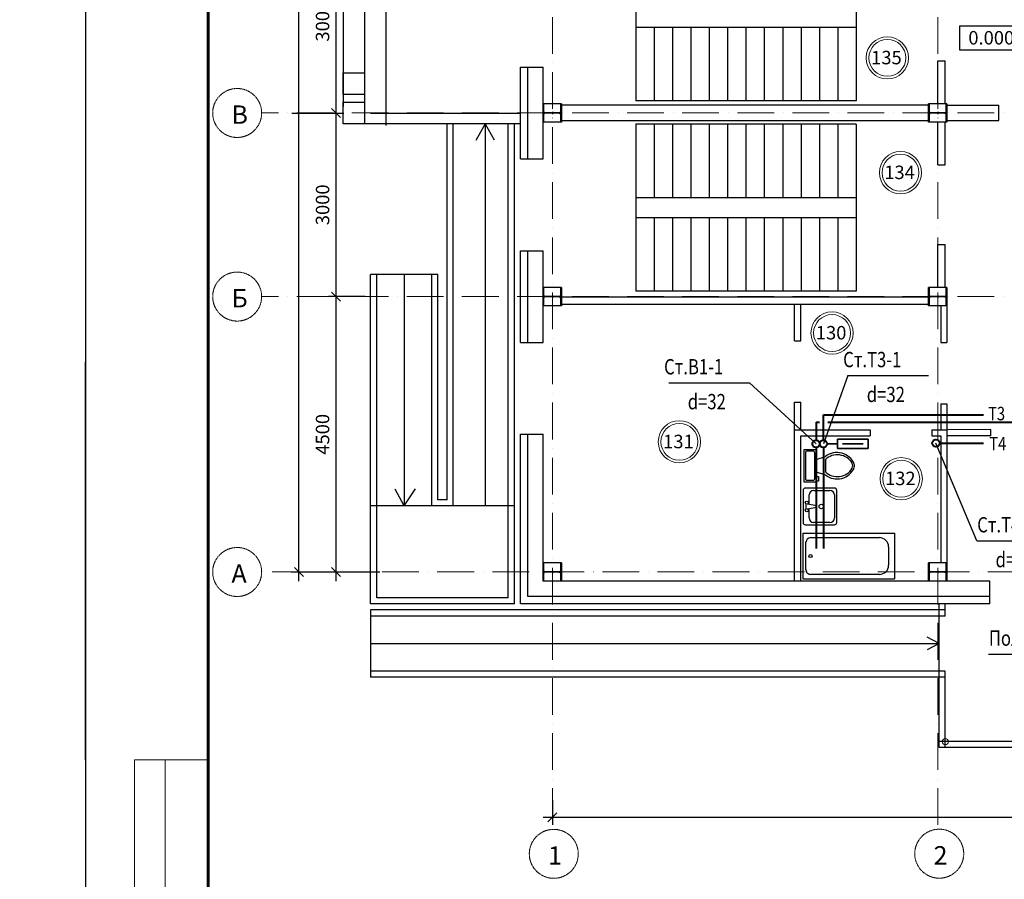
# Model space of a CAD drawing. Units: millimetres. Extents: x 2561038 to 4870731, y -2909534 to -2727496.
# Drawn here: x 2606644 to 2622737, y -2762460 to -2748415 of the extents above; entities that cross this region are included whole.
import ezdxf
from ezdxf.enums import TextEntityAlignment as Align

# ---------------------------------------------------------------- set-up
doc = ezdxf.new("R2010")
doc.units = ezdxf.units.MM
for name, pattern in [('CENTER2', [28.575, 19.05, -3.175, 3.175, -3.175]), ('GOST2.303 5', [24, 20, -1.5, 1, -1.5]), ('GOST2.303 6', [12, 8, -1.5, 1, -1.5]), ('line1', [9, 6, -1.5, 0, -1.5])]:
    doc.linetypes.add(name, pattern=pattern)
for name, color, linetype in [('0 @ 100', 7, 'Continuous'), ('ПРОЕМЫ', 172, 'Continuous'), ('размеры', 5, 'Continuous'), ('тонкие', 7, 'Continuous')]:
    doc.layers.add(name, color=color, linetype=linetype)
for name, color, linetype, lineweight in [('003-Метал', 242, 'Continuous', 50), ('005-Оси', 10, 'GOST2.303 6', 15), ('В1', 4, 'Continuous', 40), ('Надпись В1 Т3', 4, 'Continuous', 25), ('оси', 1, 'CENTER2', 15), ('Оси_2', 1, 'line1', 9), ('Перегородки', 94, 'Continuous', 40), ('РАМКА', 7, 'Continuous', 15), ('СТЕНА', 250, 'Continuous', 40), ('Стены 2', 7, 'Continuous', 20), ('Т3', 1, 'Continuous', 35), ('Текст_1', 7, 'Continuous', 40), ('Текст_2', 7, 'Continuous', 20)]:
    doc.layers.add(name, color=color, linetype=linetype, lineweight=lineweight)
doc.styles.add('Areal', font='arial.ttf', dxfattribs={"height": 220})
doc.styles.get("Standard").update_dxf_attribs({"font": 'txt.shx', "width": 0.7})
doc.styles.add('STYLE2', font='romans.shx', dxfattribs={"width": 0.8})
doc.styles.add('Стиль1', font='Romans.shx', dxfattribs={"width": 0.8, "height": 250})
doc.styles.add('стиль2', font='romans.shx', dxfattribs={"width": 0.8, "height": 220})
doc.dimstyles.new('Ст_M100', dxfattribs={"dimtxt": 220, "dimasz": 150, "dimexe": 125, "dimexo": 62.5, "dimgap": 62.5, "dimtad": 0, "dimdec": 0, "dimdsep": 46, "dimtxsty": 'стиль2', "dimblk": 'OBLIQUE', "dimcen": -200, "dimdle": 150, "dimclrd": 256, "dimclre": 256, "dimclrt": 256, "dimadec": 0, "dimazin": 2, "dimtfac": 1, "dimtdec": 0, "dimtmove": 2, "dimatfit": 3, "dimldrblk": 'OBLIQUE', "dimfxl": 1, "dimtvp": 1, "dimtolj": 1, "dimtzin": 0, "dimlwd": -1, "dimlwe": -1, "dimarcsym": 0})

# ---------------------------------------------------------------- blocks, each defined once
blk = doc.blocks.new('Toil-15_U')
for p, q in [((525, 0), (0, 0)), ((0, 0), (0, -200)), ((525, -200), (525, 0)), ((25, -50), (25, -150)), ((475, -25), (50, -25)), ((500, -150), (500, -50)), ((0, -200), (525, -200)), ((12, -212), (62, -212)), ((12, -238), (12, -212)), ((88, -238), (12, -238)), ((50, -175), (475, -175)), ((62, -212), (62, -200)), ((88, -200), (88, -238)), ((162, -200), (112, -350)), ((362, -200), (412, -350)), ((362, -350), (162, -350))]:
    blk.add_line(p, q)
for centre, radius, start, end in [((47, -47), 22.1, 81.8699, 188.1301), ((47, -153), 22.1, 171.8699, 278.1301), ((478, -47), 22.1, 351.8699, 98.1301), ((478, -153), 22.1, 261.8699, 8.1301), ((350, -540), 304, 141.4691, 247.9714), ((367, -545), 283, 136.3677, 238.9468), ((175, -540), 304, 292.0284, 38.5307), ((158, -545), 283, 301.053, 43.6321), ((263, -697), 100, 245.7318, 294.2682), ((263, -725), 100, 254.8605, 285.1395)]:
    blk.add_arc(centre, radius, start, end)
blk = doc.blocks.new('Bath-1_U')
for p, q in [((0, 0), (0, 1500)), ((0, 1500), (750, 1500)), ((750, 0), (750, 1500)), ((225, 1401.48685), (525, 1401.48685)), ((75, 126.48685), (75, 1251.48685)), ((675, 1251.48685), (675, 126.48685)), ((0, 0), (750, 0)), ((600, 51.48685), (150, 51.48685))]:
    blk.add_line(p, q)
blk.add_circle((375, 125), 25)
for centre, radius, start, end in [((225, 1251.48685), 150, 90, 180), ((525, 1251.48685), 150, 0, 90), ((150, 126.48685), 75, 180, 270), ((600, 126.48685), 75, 270, 0)]:
    blk.add_arc(centre, radius, start, end)
blk = doc.blocks.new('Umyv-10_U')
at = {"color": 0, "linetype": 'ByBlock'}
for p, q in [((0, 0), (0, -525)), ((512.5, 37.5), (37.5, 37.5)), ((175, 0), (437.5, 0)), ((550, -525), (550, 0)), ((100, -231.25), (100, -75)), ((512.5, -75), (512.5, -450)), ((50, -300), (50, -225)), ((225, -250), (75, -225)), ((75, -300), (225, -275)), ((100, -450), (100, -293.75)), ((225, -275), (225, -250)), ((37.5, -562.5), (512.5, -562.5)), ((437.5, -525), (175, -525))]:
    blk.add_line(p, q, dxfattribs=at)
for centre, radius in [((62.5, -200), 25), ((62.5, -325), 25), ((300, -262.5), 37.5)]:
    blk.add_circle(centre, radius, dxfattribs=at)
for centre, radius, start, end in [((37.5, 0), 37.5, 90, 180), ((175, -75), 75, 90, 180), ((437.5, -75), 75, 0, 90), ((512.5, 0), 37.5, 0, 90), ((175, -450), 75, 180, 270), ((437.5, -450), 75, 270, 0), ((37.5, -525), 37.5, 180, 270), ((512.5, -525), 37.5, 270, 0)]:
    blk.add_arc(centre, radius, start, end, dxfattribs=at)
blk = doc.blocks.new('_Oblique')
at = {"color": 0, "lineweight": -2}
blk.add_line((-0.5, -0.5), (0.5, 0.5), dxfattribs=at)
blk = doc.blocks.new('*D120')
at = {"layer": 'Defpoints', "color": 0, "transparency": 16777216}
for p in [(2615350, -2761105), (2638075, -2761090), (2638075, -2761447)]:
    blk.add_point(p, dxfattribs=at)
at = {"layer": 'размеры', "transparency": 16777216}
for p, q in [((2615350, -2761168), (2615350, -2761572)), ((2638075, -2761153), (2638075, -2761572)), ((2615200, -2761447), (2638225, -2761447))]:
    blk.add_line(p, q, dxfattribs=at)
at = {"layer": 'размеры', "transparency": 16777216, "xscale": 150, "yscale": 150, "zscale": 150, "rotation": 180}
blk.add_blockref('_Oblique', (2615350, -2761447), dxfattribs=at)
at = {"layer": 'размеры', "transparency": 16777216, "xscale": 150, "yscale": 150, "zscale": 150}
blk.add_blockref('_Oblique', (2638075, -2761447), dxfattribs=at)
at = {"layer": 'размеры', "transparency": 16777216, "insert": (2627273, -2761227), "char_height": 220, "attachment_point": 5, "style": 'стиль2'}
blk.add_mtext('\\A1;22725', dxfattribs=at)
blk = doc.blocks.new('*D122')
at = {"layer": 'Defpoints', "color": 0, "transparency": 16777216}
for p in [(2611814, -2752939), (2612355, -2752939), (2612530, -2757439)]:
    blk.add_point(p, dxfattribs=at)
at = {"layer": 'размеры', "transparency": 16777216}
for p, q in [((2611814, -2757589), (2611814, -2752789)), ((2612292, -2752939), (2611689, -2752939)), ((2612468, -2757439), (2611689, -2757439))]:
    blk.add_line(p, q, dxfattribs=at)
at = {"layer": 'размеры', "transparency": 16777216, "xscale": 150, "yscale": 150, "zscale": 150}
for p, rotation in [((2611814, -2752939), 90), ((2611814, -2757439), 270)]:
    blk.add_blockref('_Oblique', p, dxfattribs=dict(at, rotation=rotation))
at = {"layer": 'размеры', "transparency": 16777216, "insert": (2611594, -2755189), "char_height": 220, "attachment_point": 5, "rotation": 90, "style": 'стиль2'}
blk.add_mtext('\\A1;4500', dxfattribs=at)
blk = doc.blocks.new('*D123')
at = {"layer": 'Defpoints', "color": 0, "transparency": 16777216}
for p in [(2611029, -2749939), (2611814, -2749939), (2612355, -2752939)]:
    blk.add_point(p, dxfattribs=at)
at = {"layer": 'размеры', "transparency": 16777216}
for p, q in [((2611814, -2753089), (2611814, -2749789)), ((2611091, -2749939), (2611939, -2749939)), ((2612292, -2752939), (2611689, -2752939))]:
    blk.add_line(p, q, dxfattribs=at)
at = {"layer": 'размеры', "transparency": 16777216, "xscale": 150, "yscale": 150, "zscale": 150}
for p, rotation in [((2611814, -2749939), 90), ((2611814, -2752939), 270)]:
    blk.add_blockref('_Oblique', p, dxfattribs=dict(at, rotation=rotation))
at = {"layer": 'размеры', "transparency": 16777216, "insert": (2611594, -2751439), "char_height": 220, "attachment_point": 5, "rotation": 90, "style": 'стиль2'}
blk.add_mtext('\\A1;3000', dxfattribs=at)
blk = doc.blocks.new('*D124')
at = {"layer": 'Defpoints', "color": 0, "transparency": 16777216}
for p in [(2611814, -2746939), (2613543, -2746939), (2611029, -2749939)]:
    blk.add_point(p, dxfattribs=at)
at = {"layer": 'размеры', "transparency": 16777216}
for p, q in [((2611814, -2750089), (2611814, -2746789)), ((2613480, -2746939), (2611689, -2746939)), ((2611091, -2749939), (2611939, -2749939))]:
    blk.add_line(p, q, dxfattribs=at)
at = {"layer": 'размеры', "transparency": 16777216, "xscale": 150, "yscale": 150, "zscale": 150}
for p, rotation in [((2611814, -2746939), 90), ((2611814, -2749939), 270)]:
    blk.add_blockref('_Oblique', p, dxfattribs=dict(at, rotation=rotation))
at = {"layer": 'размеры', "transparency": 16777216, "insert": (2611594, -2748439), "char_height": 220, "attachment_point": 5, "rotation": 90, "style": 'стиль2'}
blk.add_mtext('\\A1;3000', dxfattribs=at)
blk = doc.blocks.new('*D128')
at = {"layer": 'Defpoints', "color": 0, "transparency": 16777216}
for p in [(2611208, -2731269), (2614440, -2731269), (2612593, -2757439)]:
    blk.add_point(p, dxfattribs=at)
at = {"layer": 'размеры', "transparency": 16777216}
for p, q in [((2611208, -2757589), (2611208, -2731119)), ((2614378, -2731269), (2611083, -2731269)), ((2612530, -2757439), (2611083, -2757439))]:
    blk.add_line(p, q, dxfattribs=at)
at = {"layer": 'размеры', "transparency": 16777216, "xscale": 150, "yscale": 150, "zscale": 150}
for p, rotation in [((2611208, -2731269), 90), ((2611208, -2757439), 270)]:
    blk.add_blockref('_Oblique', p, dxfattribs=dict(at, rotation=rotation))
at = {"layer": 'размеры', "transparency": 16777216, "insert": (2610988, -2744354), "char_height": 220, "attachment_point": 5, "rotation": 90, "style": 'стиль2'}
blk.add_mtext('\\A1;26170', dxfattribs=at)

msp = doc.modelspace()

# ---------------------------------------------------------------- linework, layer by layer
at = {"linetype": 'Continuous', "lineweight": 25}
msp.add_line((2607721.8, -2760505.9), (2607721.8, -2754005.9), dxfattribs=at)
at = {"linetype": 'Continuous', "lineweight": 60}
msp.add_line((2609721.8, -2769005.9), (2609721.8, -2754005.9), dxfattribs=at)
at = {"linetype": 'Continuous', "lineweight": 25, "ltscale": 100}
msp.add_lwpolyline([(2607721.8, -2769505.9), (2667121.8, -2769505.9), (2667121.8, -2727505.9), (2607721.8, -2727505.9), (2607721.8, -2769505.9)], dxfattribs=at)
at = {"linetype": 'Continuous', "lineweight": 60, "ltscale": 100}
msp.add_lwpolyline([(2609721.8, -2769005.9), (2666621.8, -2769005.9), (2666621.8, -2728005.9), (2609721.8, -2728005.9), (2609721.8, -2769005.9)], dxfattribs=at)
at = {"layer": '003-Метал', "lineweight": 25, "ltscale": 100}
for p, q in [((2615212, -2749788.6), (2615200, -2749788.6)), ((2615200, -2750088.6), (2615200, -2749788.6)), ((2615212, -2749788.6), (2615200, -2749788.6)), ((2615200, -2750088.6), (2615200, -2749788.6)), ((2615212, -2749918.6), (2615212, -2749788.6)), ((2615212, -2749918.6), (2615212, -2749788.6)), ((2615488, -2749918.6), (2615488, -2749788.6)), ((2615500, -2749788.6), (2615488, -2749788.6)), ((2615488, -2749918.6), (2615488, -2749788.6)), ((2615500, -2749788.6), (2615488, -2749788.6)), ((2615500, -2750088.6), (2615500, -2749788.6)), ((2615500, -2750088.6), (2615500, -2749788.6)), ((2621512, -2749788.6), (2621500, -2749788.6)), ((2621500, -2750088.6), (2621500, -2749788.6)), ((2621512, -2749788.6), (2621500, -2749788.6)), ((2621500, -2750088.6), (2621500, -2749788.6)), ((2621512, -2749918.6), (2621512, -2749788.6)), ((2621512, -2749918.6), (2621512, -2749788.6)), ((2621788, -2749918.6), (2621788, -2749788.6)), ((2621800, -2749788.6), (2621788, -2749788.6)), ((2621788, -2749918.6), (2621788, -2749788.6)), ((2621800, -2749788.6), (2621788, -2749788.6)), ((2621800, -2750088.6), (2621800, -2749788.6)), ((2621800, -2750088.6), (2621800, -2749788.6)), ((2615212, -2750088.6), (2615212, -2749958.6)), ((2615212, -2750088.6), (2615212, -2749958.6)), ((2615445, -2749934.6), (2615228, -2749934.6)), ((2615445, -2749934.6), (2615228, -2749934.6)), ((2615445, -2749942.6), (2615228, -2749942.6)), ((2615445, -2749942.6), (2615228, -2749942.6)), ((2615488, -2750088.6), (2615488, -2749958.6)), ((2615488, -2750088.6), (2615488, -2749958.6)), ((2621512, -2750088.6), (2621512, -2749958.6)), ((2621512, -2750088.6), (2621512, -2749958.6)), ((2621745, -2749934.6), (2621528, -2749934.6)), ((2621745, -2749934.6), (2621528, -2749934.6)), ((2621745, -2749942.6), (2621528, -2749942.6)), ((2621745, -2749942.6), (2621528, -2749942.6)), ((2621788, -2750088.6), (2621788, -2749958.6)), ((2621788, -2750088.6), (2621788, -2749958.6)), ((2615212, -2750088.6), (2615200, -2750088.6)), ((2615212, -2750088.6), (2615200, -2750088.6)), ((2615500, -2750088.6), (2615488, -2750088.6)), ((2615500, -2750088.6), (2615488, -2750088.6)), ((2621512, -2750088.6), (2621500, -2750088.6)), ((2621512, -2750088.6), (2621500, -2750088.6)), ((2621800, -2750088.6), (2621788, -2750088.6)), ((2621800, -2750088.6), (2621788, -2750088.6)), ((2615212, -2752788.6), (2615200, -2752788.6)), ((2615200, -2753088.6), (2615200, -2752788.6)), ((2615212, -2752788.6), (2615200, -2752788.6)), ((2615200, -2753088.6), (2615200, -2752788.6)), ((2615212, -2752918.6), (2615212, -2752788.6)), ((2615212, -2752918.6), (2615212, -2752788.6)), ((2615488, -2752918.6), (2615488, -2752788.6)), ((2615500, -2752788.6), (2615488, -2752788.6)), ((2615488, -2752918.6), (2615488, -2752788.6)), ((2615500, -2752788.6), (2615488, -2752788.6)), ((2615500, -2753088.6), (2615500, -2752788.6)), ((2615500, -2753088.6), (2615500, -2752788.6)), ((2621512, -2752788.6), (2621500, -2752788.6)), ((2621500, -2753088.6), (2621500, -2752788.6)), ((2621512, -2752788.6), (2621500, -2752788.6)), ((2621500, -2753088.6), (2621500, -2752788.6)), ((2621512, -2752918.6), (2621512, -2752788.6)), ((2621512, -2752918.6), (2621512, -2752788.6)), ((2621788, -2752918.6), (2621788, -2752788.6)), ((2621800, -2752788.6), (2621788, -2752788.6)), ((2621788, -2752918.6), (2621788, -2752788.6)), ((2621800, -2752788.6), (2621788, -2752788.6)), ((2621800, -2753088.6), (2621800, -2752788.6)), ((2621800, -2753088.6), (2621800, -2752788.6)), ((2615212, -2753088.6), (2615200, -2753088.6)), ((2615212, -2753088.6), (2615200, -2753088.6)), ((2615212, -2753088.6), (2615212, -2752958.6)), ((2615212, -2753088.6), (2615212, -2752958.6)), ((2615445, -2752934.6), (2615228, -2752934.6)), ((2615445, -2752934.6), (2615228, -2752934.6)), ((2615445, -2752942.6), (2615228, -2752942.6)), ((2615445, -2752942.6), (2615228, -2752942.6)), ((2615488, -2753088.6), (2615488, -2752958.6)), ((2615488, -2753088.6), (2615488, -2752958.6)), ((2615500, -2753088.6), (2615488, -2753088.6)), ((2615500, -2753088.6), (2615488, -2753088.6)), ((2621512, -2753088.6), (2621500, -2753088.6)), ((2621512, -2753088.6), (2621500, -2753088.6)), ((2621512, -2753088.6), (2621512, -2752958.6)), ((2621512, -2753088.6), (2621512, -2752958.6)), ((2621745, -2752934.6), (2621528, -2752934.6)), ((2621745, -2752934.6), (2621528, -2752934.6)), ((2621745, -2752942.6), (2621528, -2752942.6)), ((2621745, -2752942.6), (2621528, -2752942.6)), ((2621788, -2753088.6), (2621788, -2752958.6)), ((2621788, -2753088.6), (2621788, -2752958.6)), ((2621800, -2753088.6), (2621788, -2753088.6)), ((2621800, -2753088.6), (2621788, -2753088.6)), ((2615212, -2757288.6), (2615200, -2757288.6)), ((2615200, -2757588.6), (2615200, -2757288.6)), ((2615212, -2757288.6), (2615200, -2757288.6)), ((2615200, -2757588.6), (2615200, -2757288.6)), ((2615212, -2757418.6), (2615212, -2757288.6)), ((2615212, -2757418.6), (2615212, -2757288.6)), ((2615445, -2757434.6), (2615228, -2757434.6)), ((2615445, -2757434.6), (2615228, -2757434.6)), ((2615488, -2757418.6), (2615488, -2757288.6)), ((2615500, -2757288.6), (2615488, -2757288.6)), ((2615488, -2757418.6), (2615488, -2757288.6)), ((2615500, -2757288.6), (2615488, -2757288.6)), ((2615500, -2757588.6), (2615500, -2757288.6)), ((2615500, -2757588.6), (2615500, -2757288.6)), ((2621512, -2757288.6), (2621500, -2757288.6)), ((2621500, -2757588.6), (2621500, -2757288.6)), ((2621512, -2757288.6), (2621500, -2757288.6)), ((2621500, -2757588.6), (2621500, -2757288.6)), ((2621512, -2757418.6), (2621512, -2757288.6)), ((2621512, -2757418.6), (2621512, -2757288.6)), ((2621745, -2757434.6), (2621528, -2757434.6)), ((2621745, -2757434.6), (2621528, -2757434.6)), ((2621788, -2757418.6), (2621788, -2757288.6)), ((2621800, -2757288.6), (2621788, -2757288.6)), ((2621788, -2757418.6), (2621788, -2757288.6)), ((2621800, -2757288.6), (2621788, -2757288.6)), ((2621800, -2757588.6), (2621800, -2757288.6)), ((2621800, -2757588.6), (2621800, -2757288.6)), ((2615212, -2757588.6), (2615200, -2757588.6)), ((2615212, -2757588.6), (2615200, -2757588.6)), ((2615212, -2757588.6), (2615212, -2757458.6)), ((2615212, -2757588.6), (2615212, -2757458.6)), ((2615445, -2757442.6), (2615228, -2757442.6)), ((2615445, -2757442.6), (2615228, -2757442.6)), ((2615488, -2757588.6), (2615488, -2757458.6)), ((2615488, -2757588.6), (2615488, -2757458.6)), ((2615500, -2757588.6), (2615488, -2757588.6)), ((2615500, -2757588.6), (2615488, -2757588.6)), ((2621512, -2757588.6), (2621500, -2757588.6)), ((2621512, -2757588.6), (2621500, -2757588.6)), ((2621512, -2757588.6), (2621512, -2757458.6)), ((2621512, -2757588.6), (2621512, -2757458.6)), ((2621745, -2757442.6), (2621528, -2757442.6)), ((2621745, -2757442.6), (2621528, -2757442.6)), ((2621788, -2757588.6), (2621788, -2757458.6)), ((2621788, -2757588.6), (2621788, -2757458.6)), ((2621800, -2757588.6), (2621788, -2757588.6)), ((2621800, -2757588.6), (2621788, -2757588.6))]:
    msp.add_line(p, q, dxfattribs=at)
for centre, radius, start, end in [((2615228, -2749918.6), 16, 180, 270), ((2615228, -2749918.6), 16, 180, 270), ((2615228, -2749958.6), 16, 90, 180), ((2615228, -2749958.6), 16, 90, 180), ((2615447.7, -2749876.1), 58.5, 267.31844, 313.50133), ((2615447.7, -2749876.1), 58.5, 267.31844, 313.50133), ((2615447.7, -2750001), 58.5, 46.49867, 92.68156), ((2615447.7, -2750001), 58.5, 46.49867, 92.68156), ((2621528, -2749918.6), 16, 180, 270), ((2621528, -2749918.6), 16, 180, 270), ((2621528, -2749958.6), 16, 90, 180), ((2621528, -2749958.6), 16, 90, 180), ((2621747.7, -2749876.1), 58.5, 267.31844, 313.50133), ((2621747.7, -2749876.1), 58.5, 267.31844, 313.50133), ((2621747.7, -2750001), 58.5, 46.49867, 92.68156), ((2621747.7, -2750001), 58.5, 46.49867, 92.68156), ((2615228, -2752918.6), 16, 180, 270), ((2615228, -2752918.6), 16, 180, 270), ((2615447.7, -2752876.1), 58.5, 267.31844, 313.50133), ((2615447.7, -2752876.1), 58.5, 267.31844, 313.50133), ((2621528, -2752918.6), 16, 180, 270), ((2621528, -2752918.6), 16, 180, 270), ((2621747.7, -2752876.1), 58.5, 267.31844, 313.50133), ((2621747.7, -2752876.1), 58.5, 267.31844, 313.50133), ((2615228, -2752958.6), 16, 90, 180), ((2615228, -2752958.6), 16, 90, 180), ((2615447.7, -2753001), 58.5, 46.49867, 92.68156), ((2615447.7, -2753001), 58.5, 46.49867, 92.68156), ((2621528, -2752958.6), 16, 90, 180), ((2621528, -2752958.6), 16, 90, 180), ((2621747.7, -2753001), 58.5, 46.49867, 92.68156), ((2621747.7, -2753001), 58.5, 46.49867, 92.68156), ((2615228, -2757418.6), 16, 180, 270), ((2615228, -2757418.6), 16, 180, 270), ((2615447.7, -2757376.1), 58.5, 267.31844, 313.50133), ((2615447.7, -2757376.1), 58.5, 267.31844, 313.50133), ((2621528, -2757418.6), 16, 180, 270), ((2621528, -2757418.6), 16, 180, 270), ((2621747.7, -2757376.1), 58.5, 267.31844, 313.50133), ((2621747.7, -2757376.1), 58.5, 267.31844, 313.50133), ((2615228, -2757458.6), 16, 90, 180), ((2615228, -2757458.6), 16, 90, 180), ((2615447.7, -2757501), 58.5, 46.49867, 92.68156), ((2615447.7, -2757501), 58.5, 46.49867, 92.68156), ((2621528, -2757458.6), 16, 90, 180), ((2621528, -2757458.6), 16, 90, 180), ((2621747.7, -2757501), 58.5, 46.49867, 92.68156), ((2621747.7, -2757501), 58.5, 46.49867, 92.68156)]:
    msp.add_arc(centre, radius, start, end, dxfattribs=at)
at = {"layer": '005-Оси', "linetype": 'GOST2.303 5', "lineweight": 25, "ltscale": 100}
for p, q in [((2615500, -2749788.6), (2615200, -2749788.6)), ((2615500, -2749788.6), (2615200, -2749788.6)), ((2621800, -2749788.6), (2621500, -2749788.6)), ((2621800, -2749788.6), (2621500, -2749788.6)), ((2615200, -2749920.6), (2615200, -2749956.6)), ((2615200, -2749920.6), (2615200, -2749956.6)), ((2615500, -2749938.6), (2615200, -2749938.6)), ((2615500, -2749938.6), (2615200, -2749938.6)), ((2615350, -2749920.6), (2615350, -2749956.6)), ((2615350, -2749920.6), (2615350, -2749956.6)), ((2615500, -2749920.6), (2615500, -2749956.6)), ((2615500, -2749920.6), (2615500, -2749956.6)), ((2621500, -2749920.6), (2621500, -2749956.6)), ((2621500, -2749920.6), (2621500, -2749956.6)), ((2621800, -2749938.6), (2621500, -2749938.6)), ((2621800, -2749938.6), (2621500, -2749938.6)), ((2621650, -2749920.6), (2621650, -2749956.6)), ((2621650, -2749920.6), (2621650, -2749956.6)), ((2621800, -2749920.6), (2621800, -2749956.6)), ((2621800, -2749920.6), (2621800, -2749956.6)), ((2615500, -2750088.6), (2615200, -2750088.6)), ((2615500, -2750088.6), (2615200, -2750088.6)), ((2621800, -2750088.6), (2621500, -2750088.6)), ((2621800, -2750088.6), (2621500, -2750088.6)), ((2615500, -2752788.6), (2615200, -2752788.6)), ((2615500, -2752788.6), (2615200, -2752788.6)), ((2615200, -2752920.6), (2615200, -2752956.6)), ((2615200, -2752920.6), (2615200, -2752956.6)), ((2615350, -2752920.6), (2615350, -2752956.6)), ((2615350, -2752920.6), (2615350, -2752956.6)), ((2615500, -2752920.6), (2615500, -2752956.6)), ((2615500, -2752920.6), (2615500, -2752956.6)), ((2621800, -2752788.6), (2621500, -2752788.6)), ((2621800, -2752788.6), (2621500, -2752788.6)), ((2621500, -2752920.6), (2621500, -2752956.6)), ((2621500, -2752920.6), (2621500, -2752956.6)), ((2621650, -2752920.6), (2621650, -2752956.6)), ((2621650, -2752920.6), (2621650, -2752956.6)), ((2621800, -2752920.6), (2621800, -2752956.6)), ((2621800, -2752920.6), (2621800, -2752956.6)), ((2615500, -2752938.6), (2615200, -2752938.6)), ((2615500, -2752938.6), (2615200, -2752938.6)), ((2615500, -2753088.6), (2615200, -2753088.6)), ((2615500, -2753088.6), (2615200, -2753088.6)), ((2621800, -2752938.6), (2621500, -2752938.6)), ((2621800, -2752938.6), (2621500, -2752938.6)), ((2621800, -2753088.6), (2621500, -2753088.6)), ((2621800, -2753088.6), (2621500, -2753088.6)), ((2615500, -2757288.6), (2615200, -2757288.6)), ((2615500, -2757288.6), (2615200, -2757288.6)), ((2615200, -2757420.6), (2615200, -2757456.6)), ((2615200, -2757420.6), (2615200, -2757456.6)), ((2615500, -2757438.6), (2615200, -2757438.6)), ((2615500, -2757438.6), (2615200, -2757438.6)), ((2615350, -2757420.6), (2615350, -2757456.6)), ((2615350, -2757420.6), (2615350, -2757456.6)), ((2615500, -2757420.6), (2615500, -2757456.6)), ((2615500, -2757420.6), (2615500, -2757456.6)), ((2621800, -2757288.6), (2621500, -2757288.6)), ((2621800, -2757288.6), (2621500, -2757288.6)), ((2621500, -2757420.6), (2621500, -2757456.6)), ((2621500, -2757420.6), (2621500, -2757456.6)), ((2621800, -2757438.6), (2621500, -2757438.6)), ((2621800, -2757438.6), (2621500, -2757438.6)), ((2621650, -2757420.6), (2621650, -2757456.6)), ((2621650, -2757420.6), (2621650, -2757456.6)), ((2621800, -2757420.6), (2621800, -2757456.6)), ((2621800, -2757420.6), (2621800, -2757456.6)), ((2615500, -2757588.6), (2615200, -2757588.6)), ((2615500, -2757588.6), (2615200, -2757588.6)), ((2621800, -2757588.6), (2621500, -2757588.6)), ((2621800, -2757588.6), (2621500, -2757588.6))]:
    msp.add_line(p, q, dxfattribs=at)
at = {"layer": 'В1', "ltscale": 100}
for p, q in [((2619659.5, -2754990.7), (2619659.5, -2755285.1)), ((2619659.5, -2754990.7), (2619715, -2754990.7)), ((2619851.1, -2754990.7), (2622950.7, -2754990.7)), ((2619659.5, -2755405.1), (2619659.5, -2757054.6))]:
    msp.add_line(p, q, dxfattribs=at)
at = {"layer": 'В1', "color": 1, "ltscale": 100}
for p, q in [((2619779.5, -2754870.7), (2622396.4, -2754870.7)), ((2619779.5, -2755285.1), (2619779.5, -2754870.7)), ((2619779.5, -2755405.1), (2619779.5, -2757055.3))]:
    msp.add_line(p, q, dxfattribs=at)
at = {"layer": 'В1', "color": 6, "ltscale": 100}
msp.add_line((2621680, -2755333.1), (2622396.4, -2755333.1), dxfattribs=at)
at = {"layer": 'В1', "ltscale": 100}
msp.add_circle((2619659.5, -2755345.1), 60, dxfattribs=at)
at = {"layer": 'В1', "color": 1, "ltscale": 100}
msp.add_circle((2619779.5, -2755345.1), 60, dxfattribs=at)
at = {"layer": 'В1', "color": 6, "ltscale": 100}
msp.add_circle((2621620, -2755333.1), 60, dxfattribs=at)
at = {"layer": 'Надпись В1 Т3'}
for p, q in [((2617253.7, -2754346.8), (2618572.3, -2754346.8)), ((2618572.3, -2754346.8), (2619659.5, -2755345.1)), ((2620180.5, -2754229.2), (2619779.5, -2755345.1)), ((2620180.5, -2754229.2), (2621499.1, -2754229.2)), ((2622285.4, -2756928.2), (2621620, -2755333.1)), ((2622285.4, -2756928.2), (2623604, -2756928.2)), ((2622477.5, -2758780.9), (2623979, -2758780.9))]:
    msp.add_line(p, q, dxfattribs=at)
at = {"layer": 'оси'}
for centre in [(2610198.3, -2749938.6), (2610198.3, -2752938.6), (2610198.3, -2757438.6), (2615373.4, -2762043.9), (2621673.4, -2762041.4)]:
    msp.add_circle(centre, 400, dxfattribs=at)
at = {"layer": 'Оси_2', "ltscale": 100}
for p, q in [((2615350, -2731268.6), (2615350, -2761644.6)), ((2621650, -2731268.6), (2621650, -2761644.6)), ((2631575, -2749938.6), (2610598.3, -2749938.6)), ((2631575, -2752938.6), (2610598.3, -2752938.6)), ((2663575, -2757438.6), (2610598.3, -2757438.6))]:
    msp.add_line(p, q, dxfattribs=at)
at = {"layer": 'Перегородки', "lineweight": 25}
for p, q in [((2621650, -2749788.6), (2621650, -2749088.6)), ((2621650, -2749088.6), (2621770, -2749088.6)), ((2621770, -2749788.6), (2621770, -2749088.6)), ((2621650, -2750788.6), (2621650, -2750088.6)), ((2621769.8, -2750788.6), (2621769.8, -2750088.6)), ((2621650, -2750788.6), (2621769.8, -2750788.6)), ((2621650, -2752788.6), (2621650, -2752088.6)), ((2621650, -2752088.6), (2621770, -2752088.6)), ((2621770, -2752788.6), (2621770, -2752088.6)), ((2615500, -2752943.1), (2621500, -2752943.1)), ((2615500, -2753063.1), (2621500, -2753063.1)), ((2619310.5, -2753663.1), (2619310.5, -2753063.1)), ((2619410.5, -2753663.1), (2619410.5, -2753063.1)), ((2621700, -2753088.6), (2621700, -2753689.1)), ((2621800, -2753088.6), (2621800, -2753689.1)), ((2619310.5, -2753663.1), (2619410.5, -2753663.1)), ((2621700, -2753689.1), (2621800, -2753689.1)), ((2619310.5, -2757588.6), (2619310.5, -2754663.1)), ((2619310.5, -2754663.1), (2619410.5, -2754663.1)), ((2619410.5, -2755113.1), (2619410.5, -2754663.1)), ((2621700, -2754689.1), (2621800, -2754689.1)), ((2621700, -2754689.1), (2621700, -2755113.1)), ((2621800, -2754689.1), (2621800, -2757288.6)), ((2619310.5, -2755113.1), (2620543.5, -2755113.1)), ((2620543.5, -2755113.1), (2620543.5, -2755213.1)), ((2621550.5, -2755113.1), (2621800, -2755113.1)), ((2621550.5, -2755113.1), (2621550.5, -2755213.1)), ((2622517.8, -2755112.6), (2621800, -2755113.1)), ((2622517.8, -2755212.6), (2622517.8, -2755112.6)), ((2619410.5, -2755213.1), (2620543.5, -2755213.1)), ((2619410.5, -2757588.6), (2619410.5, -2755213.1)), ((2621550.5, -2755213.1), (2621700, -2755213.1)), ((2621700, -2755213.1), (2621700, -2757288.6)), ((2622517.8, -2755212.6), (2621800, -2755213.1))]:
    msp.add_line(p, q, dxfattribs=at)
at = {"layer": 'ПРОЕМЫ', "color": 7}
msp.add_lwpolyline([(2622012.8, -2748513.8), (2623054.9, -2748513.8), (2623054.9, -2748914.1), (2622012.8, -2748914.1)], close=True, dxfattribs=at)
at = {"layer": 'РАМКА'}
for p, q in [((2608521.8, -2760505.9), (2609721.8, -2760505.9)), ((2608521.8, -2769005.9), (2608521.8, -2760505.9)), ((2609021.8, -2769005.9), (2609021.8, -2760505.9))]:
    msp.add_line(p, q, dxfattribs=at)
at = {"layer": 'СТЕНА', "lineweight": 25}
for p, q in [((2614830, -2750688.6), (2614830, -2749188.6)), ((2614830, -2749188.6), (2615200, -2749188.6)), ((2614950, -2750688.6), (2614950, -2749188.6)), ((2615200, -2750688.6), (2615200, -2749188.6)), ((2615200, -2750088.6), (2615200, -2749788.6)), ((2615200, -2750088.6), (2615200, -2749788.6)), ((2615500, -2749788.6), (2615500, -2750088.6)), ((2615500, -2749788.6), (2615500, -2750088.6)), ((2621507.8, -2749813.6), (2615507.8, -2749813.6)), ((2621500, -2750088.6), (2621500, -2749788.6)), ((2621500, -2750088.6), (2621500, -2749788.6)), ((2621800, -2749788.6), (2621800, -2750088.6)), ((2621800, -2749788.6), (2621800, -2750088.6)), ((2621800, -2749813.6), (2622650, -2749813.6)), ((2622650, -2750063.6), (2622650, -2749813.6)), ((2615500, -2750063.6), (2621500, -2750063.6)), ((2621800, -2750063.6), (2622650, -2750063.6)), ((2614831, -2750688.6), (2615200, -2750688.6)), ((2614830, -2753688.6), (2614830, -2752188.6)), ((2614830, -2752188.6), (2615200, -2752188.6)), ((2614950, -2753688.6), (2614950, -2752188.6)), ((2615200, -2753688.6), (2615200, -2752188.6)), ((2615200, -2753088.6), (2615200, -2752788.6)), ((2615200, -2753088.6), (2615200, -2752788.6)), ((2615500, -2752788.6), (2615500, -2753088.6)), ((2615500, -2752788.6), (2615500, -2753088.6)), ((2621500, -2753088.6), (2621500, -2752788.6)), ((2621500, -2753088.6), (2621500, -2752788.6)), ((2621800, -2752788.6), (2621800, -2753088.6)), ((2621800, -2752788.6), (2621800, -2753088.6)), ((2614830, -2753688.6), (2615200, -2753688.6)), ((2614830, -2757958.6), (2614830, -2755188.6)), ((2614830, -2755188.6), (2615200, -2755188.6)), ((2614950, -2757838.6), (2614950, -2755188.6)), ((2615200, -2757563.1), (2615200, -2755188.6)), ((2615200, -2757588.6), (2615200, -2757288.6)), ((2615200, -2757588.6), (2615200, -2757288.6)), ((2615500, -2757288.6), (2615500, -2757588.6)), ((2615500, -2757288.6), (2615500, -2757588.6)), ((2621500, -2757588.6), (2621500, -2757288.6)), ((2621500, -2757588.6), (2621500, -2757288.6)), ((2621800, -2757288.6), (2621800, -2757588.6)), ((2621800, -2757288.6), (2621800, -2757588.6)), ((2622499.9, -2757588.6), (2615227, -2757588.6)), ((2622499.9, -2757958.6), (2622499.9, -2757588.6)), ((2622499.9, -2757813.1), (2622499.9, -2757588.6)), ((2622499.9, -2757838.6), (2614950, -2757838.6)), ((2622499.9, -2757958.6), (2614830, -2757958.6))]:
    msp.add_line(p, q, dxfattribs=at)
at = {"layer": 'Стены 2'}
msp.add_circle((2621772.3, -2760208.6), 50, dxfattribs=at)
at = {"layer": 'Т3', "ltscale": 100}
for p, q in [((2619839.5, -2755345.1), (2620011.3, -2755345.1)), ((2620011.3, -2755421.1), (2620011.3, -2755269.1)), ((2620011.3, -2755269.1), (2620511.3, -2755269.1)), ((2620428, -2755345.1), (2620094.7, -2755345.1)), ((2620511.3, -2755269.1), (2620511.3, -2755421.1)), ((2620511.3, -2755421.1), (2620011.3, -2755421.1))]:
    msp.add_line(p, q, dxfattribs=at)
at = {"layer": 'Текст_2'}
for centre, radius in [((2620825.5, -2749038.2), 345.2), ((2620825.5, -2749038.2), 301.6), ((2621039.9, -2750914), 345.2), ((2621039.9, -2750914), 301.6), ((2619921.3, -2753534), 345.2), ((2619921.3, -2753534), 301.6), ((2617426, -2755311.3), 345.2), ((2617426, -2755311.3), 301.6), ((2621052.3, -2755914.4), 345.2), ((2621052.3, -2755914.4), 301.6)]:
    msp.add_circle(centre, radius, dxfattribs=at)
at = {"layer": 'тонкие'}
for p, q in [((2612630, -2739234.5), (2612630, -2750142.7)), ((2611930, -2739545.1), (2611930, -2749833)), ((2612280, -2739546), (2612280, -2749833)), ((2616714.5, -2747015.1), (2616714.5, -2749741.1)), ((2620314.5, -2747015.1), (2620314.5, -2749741.1)), ((2620314.5, -2747015.1), (2620314.5, -2749741.1)), ((2620314.5, -2748541.1), (2616714.5, -2748541.1)), ((2617014.5, -2748541.1), (2617014.5, -2749741.1)), ((2617314.5, -2748541.1), (2617314.5, -2749741.1)), ((2617614.5, -2748541.1), (2617614.5, -2749741.1)), ((2617914.5, -2748541.1), (2617914.5, -2749741.1)), ((2618214.5, -2748541.1), (2618214.5, -2749741.1)), ((2618514.5, -2748541.1), (2618514.5, -2749741.1)), ((2618814.5, -2748541.1), (2618814.5, -2749741.1)), ((2619114.5, -2748541.1), (2619114.5, -2749741.1)), ((2619414.5, -2748541.1), (2619414.5, -2749741.1)), ((2619714.5, -2748541.1), (2619714.5, -2749741.1)), ((2620014.5, -2748541.1), (2620014.5, -2749741.1)), ((2620314.5, -2749741.1), (2616714.5, -2749741.1)), ((2614830, -2749944.8), (2612380, -2749944.8)), ((2614830, -2750113.6), (2612030, -2750113.6)), ((2613630, -2756258.6), (2613630, -2750113.6)), ((2613730, -2756358.6), (2613730, -2750113.6)), ((2614253.6, -2750113.6), (2614097.9, -2750388)), ((2614253.6, -2750113.6), (2614253.6, -2756358.6)), ((2614253.6, -2750113.6), (2614399.1, -2750375.3)), ((2614630, -2757858.6), (2614630, -2750113.6)), ((2614730, -2757958.6), (2614730, -2750113.6)), ((2616714.5, -2750123.8), (2616714.5, -2752849.8)), ((2620314.5, -2750123.8), (2616714.5, -2750123.8)), ((2617014.5, -2750123.8), (2617014.5, -2751323.8)), ((2617314.5, -2750123.8), (2617314.5, -2751323.8)), ((2617614.5, -2750123.8), (2617614.5, -2751323.8)), ((2617914.5, -2750123.8), (2617914.5, -2751323.8)), ((2618214.5, -2750123.8), (2618214.5, -2751323.8)), ((2618514.5, -2750123.8), (2618514.5, -2751323.8)), ((2618814.5, -2750123.8), (2618814.5, -2751323.8)), ((2619114.5, -2750123.8), (2619114.5, -2751323.8)), ((2619414.5, -2750123.8), (2619414.5, -2751323.8)), ((2619714.5, -2750123.8), (2619714.5, -2751323.8)), ((2620014.5, -2750123.8), (2620014.5, -2751323.8)), ((2620314.5, -2750123.8), (2620314.5, -2752849.8)), ((2620314.5, -2750123.8), (2620314.5, -2752849.8)), ((2620314.5, -2751323.8), (2616714.5, -2751323.8)), ((2620314.5, -2751649.8), (2616714.5, -2751649.8)), ((2617014.5, -2751649.8), (2617014.5, -2752849.8)), ((2617314.5, -2751649.8), (2617314.5, -2752849.8)), ((2617614.5, -2751649.8), (2617614.5, -2752849.8)), ((2617914.5, -2751649.8), (2617914.5, -2752849.8)), ((2618214.5, -2751649.8), (2618214.5, -2752849.8)), ((2618514.5, -2751649.8), (2618514.5, -2752849.8)), ((2618814.5, -2751649.8), (2618814.5, -2752849.8)), ((2619114.5, -2751649.8), (2619114.5, -2752849.8)), ((2619414.5, -2751649.8), (2619414.5, -2752849.8)), ((2619714.5, -2751649.8), (2619714.5, -2752849.8)), ((2620014.5, -2751649.8), (2620014.5, -2752849.8)), ((2612380, -2757958.6), (2612380, -2752575.3)), ((2613480, -2752575.3), (2612380, -2752575.3)), ((2612480, -2757858.6), (2612480, -2752575.3)), ((2612930, -2752575.3), (2612930, -2756358.6)), ((2613380, -2756358.6), (2613380, -2752575.3)), ((2613480, -2756258.6), (2613480, -2752575.3)), ((2620314.5, -2752849.8), (2616714.5, -2752849.8)), ((2612930, -2756358.6), (2612779.2, -2756085.6)), ((2612930, -2756358.6), (2613115.5, -2756078.1)), ((2613630, -2756258.6), (2613480, -2756258.6)), ((2614730, -2756358.6), (2612380, -2756358.6)), ((2614630, -2757858.6), (2612480, -2757858.6)), ((2614730, -2757958.6), (2612380, -2757958.6)), ((2621772.3, -2758058.6), (2612380, -2758058.6)), ((2612380, -2758058.6), (2612380, -2759158.6)), ((2621672.3, -2760308.6), (2621672.3, -2757958.6)), ((2621772.3, -2758158.6), (2621772.3, -2757958.6)), ((2621772.3, -2758158.6), (2612380, -2758158.6)), ((2621672.3, -2758608.6), (2621474, -2758504.1)), ((2612380, -2758608.6), (2621672.3, -2758608.6)), ((2621672.3, -2758608.6), (2621474, -2758713)), ((2621772.3, -2759058.6), (2612380, -2759058.6)), ((2621772.3, -2759158.6), (2612380, -2759158.6)), ((2621772.3, -2760308.6), (2621772.3, -2759058.6)), ((2629039.8, -2760208.6), (2621672.3, -2760208.6)), ((2629040.6, -2760308.6), (2621672.3, -2760308.6))]:
    msp.add_line(p, q, dxfattribs=at)
for points in [[(2611930, -2749284.2), (2612280, -2749284.2), (2612280, -2749634.2), (2611930, -2749634.2)], [(2611930, -2749763.6), (2612280, -2749763.6), (2612280, -2750113.6), (2611930, -2750113.6)]]:
    msp.add_lwpolyline(points, close=True, dxfattribs=at)

# ---------------------------------------------------------------- block references
for name, p, rotation in [('Toil-15_U', (2619463, -2755965), 89.99999999999999), ('Bath-1_U', (2619443.9, -2756802.6), 270)]:
    msp.add_blockref(name, p, dxfattribs=dict(at, rotation=rotation))
msp.add_blockref('Umyv-10_U', (2619447.3, -2756105.5), dxfattribs=at)

# ---------------------------------------------------------------- texts
at = {"layer": '0 @ 100', "color": 7, "insert": (2582824.5, -2741849.9), "char_height": 300, "width": 18500, "attachment_point": 1, "style": 'Стиль1'}
msp.add_mtext('\\pi7621.4;ОБЩИЕ УКАЗАНИЯ\\P\\pi0,t9300;1. \\P2. Технические решения, принятые в рабочих чертежах, соответствуют требованиям экологических, санитарно-гигиенических, противопожарных и других норм, действующих на территории Российской Федерации и обеспечивают безопасную для жизни и здоровья людей эксплуатацию объекта при соблюдении предусмотренных рабочими чертежами мероприятий.\\P\\ptz;3. Расчет систем водопровода и канализации выполнен согласно СНиП 2.04.01-85, СП40-107-2003, СП40-103-98.\\P4. Монтаж и приемку систем производить согласно СНиП 3.05.01-85, СП 40-107-2003, СП 40-101-96.\\P5. Основание для разработки проекта - задание на проектирование, выданное заказчиком - Северо-Западным региональным центром МЧС России.\\P6. Гарантированный  напор  в  существующей  сети  водопровода  Н =   м в.ст.,  согласно техническим условиям N 750/П выданным ООО "Водоканал" г. Воркуты от 09.12.2013 года.\\P7. Холодный водопровод проектируемого здания предусматривается  централизованный раздельный хозяйственно-питьевой и противопожарный. Ввод водопровода запроектирован из полиэтиленовых  труб d=110 мм.  Счетчик  холодной  воды  устанавливается в в помещении теплового узла. Отключающая арматура установлена на всех подключениях ответвлений и стояков.\\P8. {\\C256;Горячее водоснабжение здания предусматривается по открытой схеме от  теплового узла. \\P}9. Магистральные  трубопроводы, стояки и разводки систем внутреннего холодного и горячего водоснабжения  от стояков к прибором приняты из {\\C256;полипропиленовых труб по ГОСТ Р 52134-2003 фирмы Blue Ocean. }\\P10. Магистральные трубопроводы, стояки холодной и горячего воды изолируются от конденсации и теплопотерь трубным теплоизоляционным материалом "ROCKWOOL". Толщина изоляции принята: для труб всех диаметров - 30мм.\\P11. Трубы холодного и горячего водопровода в местах  пересечения перекрытий и стен должны проходить через стальные гильзы, концы которых должны выступать на 20-50 мм из пересекаемой поверхности. Зазор между трубопроводами и футлярами должен быть не менее 10 - 20 мм и  тщательно  уплотняться  несгораемым  материалом, допускающим перемещение труб вдоль их продольной оси. \\P12. Отверстия в стенах для выпуска поливочных кранов утеплить минераловатным войлоком  и оштукатурить по металлической сетке.\\P13. Канализация  хоз-бытовая. Канализационные стояки, отводящие трубопроводы и выпуски приняты  из  полипропиленовых труб. \\P14. Канализационные трубы и стояки на чердаке изолируются трубным теплоизоляционным материалом ROCKWOOL". Толщина изоляции принята 30мм.', dxfattribs=at)
at = {"layer": 'Надпись В1 Т3', "style": 'STYLE2', "width": 0.8}
for s, p in [('Ст.Т3-1', (2620103, -2754092.3)), ('Ст.В1-1', (2617176.1, -2754209.9)), ('Ст.Т4-1', (2622294.1, -2756791.4)), ('Пол.кр.N1', (2622484.7, -2758644))]:
    msp.add_text(s, height=250, rotation=360, dxfattribs=at).set_placement(p)
for s, height, p in [('d=32', 250, (2617874.2, -2754779.9)), ('d=32', 250, (2620801, -2754662.3)), ('Т3', 220, (2622611.3, -2754960.5)), ('Т4', 220, (2622631.3, -2755450.7)), ('d=32', 250, (2622905.9, -2757361.3))]:
    msp.add_text(s, height=height, rotation=360, dxfattribs=at).set_placement(p, align=Align.CENTER)
at = {"layer": 'Текст_1', "color": 7, "style": 'Areal'}
msp.add_text('0.000', height=220, dxfattribs=at).set_placement((2622149.2, -2748820))
at = {"layer": 'Текст_1', "char_height": 300, "attachment_point": 1}
for s, insert in [('{\\fArial|b0|i0|c204|p34;\\C1;В}', (2610105.5, -2749815.1)), ('{\\fArial|b0|i0|c204|p34;\\C1;Б}', (2610105.5, -2752815.1)), ('{\\fArial|b0|i0|c204|p34;\\C1;А}', (2610105.5, -2757315.1)), ('{\\fArial|b0|i0|c204|p34;\\C1;1}', (2615280.6, -2761920.5)), ('{\\fArial|b0|i0|c204|p34;\\C1;2}', (2621580.6, -2761918))]:
    msp.add_mtext_dynamic_manual_height_columns(s, width=491.667, gutter_width=30550.5, heights=[0], dxfattribs=dict(at, insert=insert))
at = {"layer": 'Текст_2', "lineweight": 13, "style": 'Areal'}
for s, p in [('135', (2620560.7, -2749143.4)), ('134', (2620775, -2751019.2)), ('130', (2619656.4, -2753639.2)), ('131', (2617161.1, -2755416.5)), ('132', (2620787.4, -2756019.6))]:
    msp.add_text(s, height=220, dxfattribs=at).set_placement(p)

# ---------------------------------------------------------------- dimensions: what is measured, and where the dimension line sits
at = {"layer": 'размеры'}
for base, p1, p2, picture, middle in [((2611208.2, -2731268.6), (2612593, -2757438.6), (2614440.3, -2731268.6), '*D128', (2610988.2, -2744353.6)), ((2611813.9, -2746938.6), (2611028.9, -2749938.6), (2613542.7, -2746938.6), '*D124', (2611593.9, -2748438.6)), ((2611813.9, -2749938.6), (2612354.6, -2752938.6), (2611028.9, -2749938.6), '*D123', (2611593.9, -2751438.6)), ((2611813.9, -2752938.6), (2612530.5, -2757438.6), (2612354.6, -2752938.6), '*D122', (2611593.9, -2755188.6))]:
    dim = msp.add_linear_dim(base=base, p1=p1, p2=p2, angle=90, dimstyle='Ст_M100', dxfattribs=at)
    dim.commit()
    dim.dimension.update_dxf_attribs({"geometry": picture, "text_midpoint": middle})
dim = msp.add_linear_dim(base=(2638075, -2761446.7), p1=(2615350, -2761105.3), p2=(2638075, -2761090), dimstyle='Ст_M100', dxfattribs=at)
dim.commit()
dim.dimension.update_dxf_attribs({"geometry": '*D120', "text_midpoint": (2627272.9, -2761226.7), "dimtype": 128})

doc.saveas('drawing.dxf')
